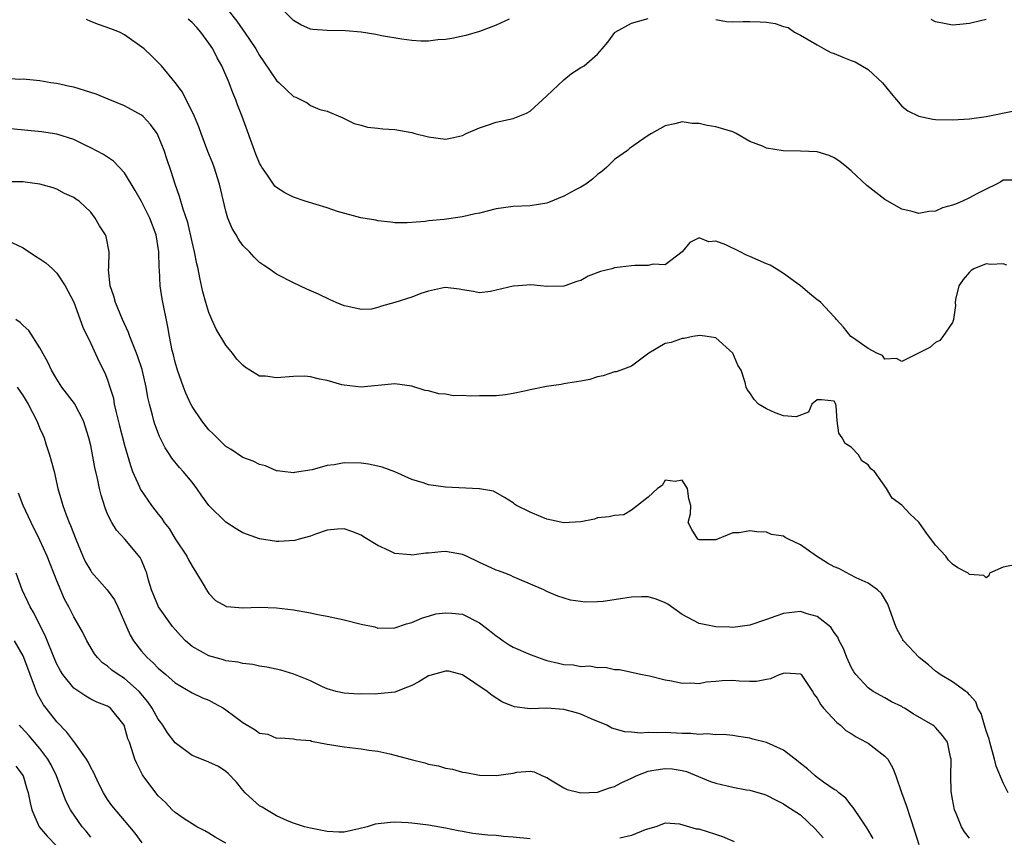
# Model space of a CAD drawing. Units: inches. Extents: x 2592000 to 2595000, y 1503000 to 1506000.
# Drawn here: x 2592229 to 2592345, y 1503664 to 1503760 of the extents above; entities that cross this region are included whole.
import ezdxf

# ---------------------------------------------------------------- set-up
doc = ezdxf.new("R2010")
doc.units = ezdxf.units.IN
doc.header["$MEASUREMENT"] = 0
doc.layers.add('LD25921503_2ft', color=100, linetype='Continuous')

msp = doc.modelspace()

# ---------------------------------------------------------------- linework, layer by layer
at = {"layer": 'LD25921503_2ft'}
for points, elevation in [([(2592252.17, 1503763), (2592254.28, 1503760.28), (2592255, 1503759.26), (2592255.2, 1503759), (2592256.54, 1503757), (2592257, 1503756.21), (2592257.48, 1503755.48), (2592259, 1503753.28), (2592259.32, 1503753), (2592260.16, 1503752.16), (2592261, 1503751.37), (2592261.28, 1503751.28), (2592261.91, 1503751), (2592262.62, 1503750.62), (2592263, 1503750.32), (2592264.14, 1503749.86), (2592265, 1503749.66), (2592266.85, 1503748.84), (2592268.18, 1503748.18), (2592269, 1503747.99), (2592269.75, 1503747.75), (2592271, 1503747.65), (2592271.56, 1503747.56), (2592273, 1503747.48), (2592275, 1503747.11), (2592275.38, 1503747), (2592277, 1503746.59), (2592279, 1503746.34), (2592279.57, 1503746.43), (2592281, 1503746.77), (2592281.46, 1503747), (2592283, 1503747.69), (2592283.98, 1503747.98), (2592285, 1503748.33), (2592287, 1503748.77), (2592288.59, 1503749.41), (2592289, 1503749.66), (2592291, 1503751.44), (2592293, 1503753.36), (2592293.92, 1503754.08), (2592295, 1503754.79), (2592295.39, 1503755), (2592297, 1503756.39), (2592297.54, 1503757), (2592298.2, 1503757.8), (2592299.04, 1503758.96), (2592299.09, 1503759), (2592301, 1503760.07), (2592303, 1503760.59)], 8620), ([(2592286.53, 1503760.53), (2592285, 1503759.83), (2592283, 1503759.07), (2592281.39, 1503758.61), (2592279.76, 1503758.24), (2592279, 1503758.14), (2592278.08, 1503758.08), (2592277, 1503757.94), (2592276.06, 1503757.94), (2592275, 1503758.02), (2592273.83, 1503758.17), (2592271.43, 1503758.57), (2592270.73, 1503758.73), (2592269, 1503758.98), (2592267.16, 1503759.16), (2592265, 1503759.18), (2592263.3, 1503759.3), (2592263, 1503759.35), (2592261.86, 1503759.86), (2592261, 1503760.36), (2592259, 1503762.39)], 8618), ([(2592345.44, 1503731.44), (2592345, 1503731.57), (2592343.52, 1503731.52), (2592343, 1503731.58), (2592341.53, 1503731), (2592341.19, 1503730.81), (2592341, 1503730.61), (2592340.28, 1503729.72), (2592339.75, 1503729), (2592339.36, 1503727.36), (2592339.31, 1503727), (2592339.36, 1503726.64), (2592339.1, 1503725), (2592339, 1503724.65), (2592337.84, 1503723), (2592337.48, 1503722.52), (2592337, 1503722.28), (2592336.31, 1503721.68), (2592333, 1503720.04), (2592332.37, 1503720.37), (2592331, 1503720.31), (2592330.73, 1503720.73), (2592330.04, 1503721), (2592329, 1503721.55), (2592327.15, 1503722.85), (2592326.95, 1503723), (2592326.11, 1503724.11), (2592325.28, 1503725), (2592325.16, 1503725.16), (2592325, 1503725.31), (2592323.41, 1503727), (2592323.19, 1503727.19), (2592323, 1503727.32), (2592322.07, 1503728.07), (2592321, 1503729), (2592319, 1503730.45), (2592318.14, 1503731), (2592317.41, 1503731.41), (2592317, 1503731.57), (2592315, 1503732.46), (2592314.6, 1503732.6), (2592313.86, 1503733), (2592312.16, 1503733.84), (2592311, 1503734.27), (2592310.17, 1503734.17), (2592309, 1503734.64), (2592307.91, 1503734.09), (2592307, 1503732.99), (2592305, 1503731.45), (2592303.56, 1503731.56), (2592303, 1503731.38), (2592301.4, 1503731.4), (2592301, 1503731.34), (2592299, 1503731.1), (2592298.67, 1503731), (2592297.32, 1503730.68), (2592295.88, 1503730.12), (2592295, 1503729.62), (2592294.52, 1503729.48), (2592293.12, 1503729), (2592293, 1503728.94), (2592291, 1503728.92), (2592290.25, 1503729), (2592289.09, 1503729.09), (2592287.62, 1503729), (2592287, 1503728.95), (2592285, 1503728.46), (2592284.33, 1503728.33), (2592283, 1503728.17), (2592282.3, 1503728.3), (2592281, 1503728.52), (2592280.6, 1503728.6), (2592279, 1503728.77), (2592278.74, 1503728.74), (2592277, 1503728.35), (2592276.07, 1503728.07), (2592275, 1503727.65), (2592273.01, 1503726.99), (2592271.42, 1503726.58), (2592271, 1503726.41), (2592270.24, 1503726.24), (2592269, 1503726.18), (2592267.45, 1503726.55), (2592267, 1503726.61), (2592266.04, 1503727), (2592265.33, 1503727.33), (2592263.98, 1503727.98), (2592262.59, 1503728.59), (2592261, 1503729.32), (2592259, 1503730.37), (2592258.14, 1503731), (2592257.44, 1503731.44), (2592257, 1503731.74), (2592256.36, 1503732.36), (2592255.81, 1503733), (2592255, 1503733.77), (2592254.5, 1503734.5), (2592254.23, 1503735), (2592253.75, 1503735.75), (2592253.25, 1503737), (2592253, 1503737.8), (2592252.25, 1503741), (2592251.61, 1503743), (2592251.46, 1503743.46), (2592250.88, 1503744.88), (2592250.08, 1503747), (2592249.8, 1503747.8), (2592249.28, 1503749), (2592249.21, 1503749.2), (2592248.29, 1503751), (2592247.88, 1503751.88), (2592247, 1503753.02), (2592245.39, 1503755), (2592245, 1503755.42), (2592244.2, 1503756.2), (2592243.32, 1503757), (2592241, 1503758.66), (2592240.4, 1503759), (2592239.39, 1503759.39), (2592237.91, 1503759.91), (2592237, 1503760.25), (2592236.5, 1503760.49)], 8624), ([(2592346.53, 1503741.47), (2592345, 1503741.48), (2592344.73, 1503741.27), (2592344.22, 1503741), (2592343, 1503740.43), (2592341.86, 1503739.86), (2592341, 1503739.4), (2592340.18, 1503739), (2592339.34, 1503738.66), (2592339, 1503738.51), (2592337.8, 1503738.2), (2592337, 1503737.81), (2592336.21, 1503737.79), (2592335, 1503737.53), (2592334.23, 1503737.77), (2592333, 1503738.06), (2592331, 1503739.2), (2592328.85, 1503740.85), (2592327, 1503742.6), (2592326.48, 1503743), (2592325.68, 1503743.68), (2592325, 1503744.14), (2592324.39, 1503744.39), (2592323, 1503744.83), (2592321, 1503744.93), (2592318.95, 1503744.95), (2592317, 1503745.27), (2592316.51, 1503745.49), (2592315, 1503746.05), (2592313.41, 1503747), (2592313, 1503747.18), (2592311, 1503747.8), (2592309.95, 1503747.95), (2592309, 1503748.19), (2592308.19, 1503748.19), (2592307, 1503748.38), (2592306.13, 1503748.13), (2592305, 1503747.92), (2592303.38, 1503747), (2592303, 1503746.76), (2592301.95, 1503746.05), (2592301, 1503745.38), (2592300.78, 1503745.22), (2592300.54, 1503745), (2592299, 1503743.94), (2592298.1, 1503743), (2592297.49, 1503742.51), (2592297, 1503742.15), (2592296.4, 1503741.6), (2592295.59, 1503741), (2592295, 1503740.66), (2592294.29, 1503740.29), (2592293, 1503739.58), (2592291.17, 1503738.83), (2592291, 1503738.77), (2592289, 1503738.43), (2592287, 1503738.35), (2592285, 1503738.08), (2592283, 1503737.57), (2592282.52, 1503737.48), (2592281, 1503737.14), (2592278.84, 1503736.84), (2592277, 1503736.67), (2592276.59, 1503736.59), (2592274.45, 1503736.45), (2592273, 1503736.45), (2592272.52, 1503736.52), (2592271, 1503736.66), (2592270.74, 1503736.74), (2592268.96, 1503737.04), (2592266.21, 1503737.79), (2592265, 1503738.21), (2592262.4, 1503739), (2592261, 1503739.48), (2592259.97, 1503739.97), (2592259, 1503740.61), (2592258.79, 1503740.79), (2592258.63, 1503741), (2592257.91, 1503742.09), (2592257.26, 1503743), (2592257.16, 1503743.16), (2592257, 1503743.49), (2592256.56, 1503744.56), (2592254.93, 1503749), (2592254.39, 1503750.39), (2592254.17, 1503751), (2592253.82, 1503751.82), (2592253.38, 1503753), (2592252.51, 1503755), (2592251.97, 1503755.97), (2592251.45, 1503757), (2592251, 1503757.7), (2592250.03, 1503759), (2592249.56, 1503759.56), (2592249, 1503760.15), (2592248.53, 1503760.53)], 8622), ([(2592311, 1503760.49), (2592312.27, 1503760.27), (2592313, 1503760.23), (2592314.24, 1503760.24), (2592315, 1503760.27), (2592316.23, 1503760.23), (2592317, 1503760.18), (2592318, 1503760.01), (2592319, 1503759.66), (2592319.53, 1503759.53), (2592320.28, 1503759), (2592321, 1503758.65), (2592323, 1503757.51), (2592323.8, 1503757), (2592324.6, 1503756.6), (2592325, 1503756.46), (2592326.02, 1503756.02), (2592327, 1503755.65), (2592327.46, 1503755.46), (2592329, 1503754.59), (2592330.73, 1503753), (2592331.74, 1503751.74), (2592333, 1503750.25), (2592333.7, 1503749.7), (2592335, 1503749.04), (2592336.69, 1503748.69), (2592337, 1503748.65), (2592339, 1503748.61), (2592341, 1503748.75), (2592343, 1503749.02), (2592346.3, 1503749.7)], 8620), ([(2592343, 1503760.5), (2592342.32, 1503760.32), (2592341, 1503760.02), (2592339.88, 1503759.88), (2592339, 1503759.82), (2592338, 1503760), (2592337, 1503760.22), (2592336.47, 1503760.47)], 8618), ([(2592347, 1503696.11), (2592345, 1503695.68), (2592343.36, 1503695), (2592343.31, 1503694.69), (2592343, 1503694.42), (2592342.72, 1503694.72), (2592341, 1503694.84), (2592340.86, 1503695), (2592339.62, 1503695.62), (2592339, 1503696.06), (2592338.52, 1503696.52), (2592338.19, 1503697), (2592337, 1503698.29), (2592335.85, 1503699.85), (2592335, 1503701.03), (2592333.98, 1503701.98), (2592333, 1503703.02), (2592331.86, 1503703.86), (2592331.18, 1503705), (2592329.76, 1503707), (2592329.35, 1503707.35), (2592329, 1503707.81), (2592328.28, 1503708.28), (2592327.86, 1503709), (2592327, 1503709.91), (2592326.31, 1503710.31), (2592325.95, 1503711), (2592325.56, 1503711.56), (2592325.33, 1503713), (2592325.23, 1503714.77), (2592325.19, 1503715), (2592325, 1503715.35), (2592323.49, 1503715.49), (2592323, 1503715.49), (2592322.35, 1503715), (2592321.96, 1503714.04), (2592320.5, 1503713.5), (2592319, 1503713.6), (2592318.03, 1503713.97), (2592317, 1503714.43), (2592316.03, 1503715), (2592315.52, 1503715.52), (2592315, 1503716.31), (2592314.71, 1503716.71), (2592314.56, 1503717), (2592314.46, 1503717.54), (2592314, 1503719), (2592313.59, 1503719.59), (2592313, 1503721.02), (2592311, 1503722.82), (2592309.96, 1503723), (2592309.09, 1503723.09), (2592308.26, 1503723), (2592307.24, 1503722.76), (2592307, 1503722.74), (2592305.72, 1503722.28), (2592305, 1503722.16), (2592303.06, 1503721), (2592301, 1503719.47), (2592299.73, 1503719), (2592299.19, 1503718.81), (2592299, 1503718.79), (2592297.65, 1503718.35), (2592297, 1503718.22), (2592296.09, 1503717.91), (2592295, 1503717.69), (2592293.48, 1503717.48), (2592293, 1503717.37), (2592292.68, 1503717.32), (2592290.93, 1503717.07), (2592289, 1503716.68), (2592288.55, 1503716.55), (2592287, 1503716.23), (2592286.1, 1503716.1), (2592285, 1503715.98), (2592283.95, 1503715.95), (2592283, 1503715.97), (2592281.91, 1503715.91), (2592281, 1503716.02), (2592279.96, 1503715.96), (2592279, 1503716.15), (2592278.19, 1503716.19), (2592277, 1503716.54), (2592276.6, 1503716.6), (2592275, 1503717.13), (2592273, 1503717.39), (2592269, 1503716.98), (2592267, 1503717.22), (2592266.72, 1503717.28), (2592265, 1503717.78), (2592264.08, 1503717.92), (2592263, 1503718.22), (2592262.29, 1503718.29), (2592261, 1503718.24), (2592259, 1503718.08), (2592257.71, 1503718.29), (2592257, 1503718.31), (2592255.83, 1503719), (2592255.32, 1503719.32), (2592255, 1503719.58), (2592254.31, 1503720.31), (2592253.79, 1503721), (2592253, 1503721.95), (2592251.87, 1503723.87), (2592251.35, 1503725), (2592251, 1503725.84), (2592250.62, 1503727), (2592250.28, 1503728.28), (2592249.91, 1503729.91), (2592249.71, 1503731), (2592249.57, 1503731.57), (2592249.29, 1503733), (2592249, 1503734.19), (2592248.48, 1503736.48), (2592247.93, 1503738.07), (2592247.53, 1503739.53), (2592246.99, 1503741), (2592246.52, 1503742.52), (2592246, 1503744), (2592245.68, 1503745), (2592245, 1503746.72), (2592244.86, 1503747), (2592244.07, 1503748.07), (2592243.21, 1503749), (2592243, 1503749.18), (2592241, 1503750.28), (2592239.08, 1503751.08), (2592237.65, 1503751.65), (2592237, 1503751.87), (2592235, 1503752.48), (2592234.55, 1503752.55), (2592233, 1503752.91), (2592232.28, 1503753), (2592231, 1503753.23), (2592229, 1503753.42), (2592228.63, 1503753.37), (2592227, 1503753.49)], 8626), ([(2592345.58, 1503669), (2592345, 1503670.19), (2592344.15, 1503672.15), (2592343.97, 1503673), (2592343.42, 1503675), (2592343.35, 1503675.35), (2592343, 1503676.33), (2592342.79, 1503677), (2592342.39, 1503678.39), (2592342.01, 1503679), (2592341.77, 1503679.77), (2592341, 1503680.6), (2592340.83, 1503680.83), (2592340.56, 1503681), (2592339, 1503682.14), (2592337.54, 1503683), (2592337.22, 1503683.22), (2592337, 1503683.38), (2592336.15, 1503684.15), (2592335.04, 1503685), (2592333.21, 1503687), (2592333.12, 1503687.12), (2592333, 1503687.34), (2592332.42, 1503688.42), (2592332.19, 1503689), (2592331.34, 1503691.34), (2592330.59, 1503692.59), (2592330.14, 1503693), (2592329, 1503693.79), (2592327.58, 1503694.42), (2592326.84, 1503694.84), (2592325.53, 1503695.53), (2592325, 1503695.75), (2592324.19, 1503696.19), (2592322.92, 1503697), (2592321, 1503698.36), (2592319.58, 1503699), (2592319.2, 1503699.2), (2592319, 1503699.35), (2592317.58, 1503699.58), (2592317, 1503699.83), (2592315.86, 1503699.86), (2592315, 1503700), (2592313.76, 1503699.76), (2592313, 1503699.75), (2592311, 1503698.93), (2592309.08, 1503698.93), (2592309, 1503698.93), (2592308.86, 1503699), (2592308.15, 1503700.15), (2592307.7, 1503701), (2592307.99, 1503702.01), (2592308.02, 1503703), (2592307.79, 1503703.79), (2592307.63, 1503705), (2592307, 1503705.99), (2592306.17, 1503705.83), (2592305, 1503705.98), (2592304.64, 1503705.36), (2592304.08, 1503705), (2592303, 1503704), (2592301, 1503702.44), (2592300.1, 1503701.9), (2592299, 1503701.81), (2592298.36, 1503701.64), (2592297, 1503701.52), (2592296.61, 1503701.39), (2592295, 1503701.08), (2592293, 1503700.95), (2592291, 1503701.38), (2592290.33, 1503701.67), (2592289, 1503702.2), (2592287.4, 1503703), (2592287.16, 1503703.16), (2592287, 1503703.3), (2592285.96, 1503703.96), (2592284.69, 1503704.69), (2592283, 1503704.95), (2592282.96, 1503704.96), (2592279, 1503705.18), (2592277, 1503705.44), (2592276.34, 1503705.66), (2592275, 1503706.07), (2592273, 1503706.97), (2592271.51, 1503707.51), (2592271, 1503707.64), (2592269.88, 1503707.88), (2592269, 1503708.01), (2592267, 1503708.04), (2592265.8, 1503707.8), (2592265, 1503707.71), (2592263.21, 1503707.21), (2592261.11, 1503706.89), (2592261, 1503706.85), (2592259.69, 1503707), (2592259.09, 1503707.09), (2592259, 1503707.11), (2592257.68, 1503707.68), (2592257, 1503707.86), (2592256.23, 1503708.23), (2592255, 1503708.68), (2592253.62, 1503709.62), (2592253, 1503709.99), (2592251.48, 1503711.48), (2592251, 1503711.93), (2592250.16, 1503713), (2592249, 1503714.7), (2592248.85, 1503715), (2592248.28, 1503716.28), (2592247.99, 1503717), (2592247.29, 1503719), (2592247, 1503719.94), (2592246.8, 1503720.8), (2592246.65, 1503721.35), (2592246.32, 1503723), (2592246.13, 1503724.13), (2592245.46, 1503727.46), (2592245.22, 1503729), (2592245.13, 1503730.87), (2592245.1, 1503731.1), (2592245.07, 1503733), (2592244.75, 1503735), (2592243.99, 1503737), (2592243, 1503738.95), (2592242.27, 1503740.27), (2592241, 1503742.33), (2592239.72, 1503743.72), (2592239, 1503744.19), (2592238.53, 1503744.53), (2592237, 1503745.32), (2592236.42, 1503745.58), (2592235, 1503746.28), (2592233, 1503746.92), (2592231.2, 1503747.2), (2592227.55, 1503747.55)], 8628), ([(2592341, 1503663.64), (2592340.4, 1503664.4), (2592340.08, 1503665), (2592339.45, 1503666.55), (2592339.24, 1503667), (2592339, 1503668.24), (2592338.84, 1503669.16), (2592338.8, 1503671), (2592338.85, 1503672.85), (2592338.83, 1503673), (2592338.76, 1503673.24), (2592338.41, 1503675), (2592337.8, 1503675.8), (2592337, 1503676.73), (2592336.87, 1503676.87), (2592336.69, 1503677), (2592334.35, 1503678.35), (2592333.32, 1503679), (2592333.11, 1503679.11), (2592333, 1503679.2), (2592331.77, 1503679.77), (2592331, 1503680.24), (2592329.62, 1503681), (2592329, 1503681.41), (2592327.56, 1503683), (2592327.31, 1503683.31), (2592327, 1503683.86), (2592326.51, 1503685), (2592326.09, 1503686.09), (2592325.59, 1503687), (2592325.42, 1503687.42), (2592325, 1503687.99), (2592324.59, 1503688.59), (2592323, 1503689.88), (2592321.81, 1503690.19), (2592321, 1503690.44), (2592319, 1503690.2), (2592318.1, 1503689.9), (2592317, 1503689.49), (2592315, 1503688.84), (2592313, 1503688.57), (2592312.6, 1503688.6), (2592311, 1503688.63), (2592309, 1503689.04), (2592307, 1503690.11), (2592305.31, 1503691.31), (2592305, 1503691.48), (2592303.92, 1503691.92), (2592303, 1503692.18), (2592302.19, 1503692.19), (2592301, 1503692.16), (2592299.98, 1503691.98), (2592297.64, 1503691.64), (2592297, 1503691.6), (2592295.58, 1503691.57), (2592293.8, 1503691.8), (2592292.27, 1503692.27), (2592291, 1503692.82), (2592290.64, 1503693), (2592287.77, 1503694.23), (2592287, 1503694.57), (2592286.72, 1503694.72), (2592286.01, 1503695), (2592285.27, 1503695.27), (2592285, 1503695.35), (2592283.87, 1503695.87), (2592283, 1503696.26), (2592281.47, 1503697), (2592281, 1503697.2), (2592279, 1503697.54), (2592278.48, 1503697.52), (2592277, 1503697.35), (2592276.65, 1503697.35), (2592275, 1503697.1), (2592274.86, 1503697.14), (2592273, 1503697.32), (2592272.35, 1503697.65), (2592271, 1503698.25), (2592269.3, 1503699.3), (2592269, 1503699.5), (2592267.92, 1503699.92), (2592267, 1503700.25), (2592266.21, 1503700.21), (2592265, 1503700.06), (2592263.6, 1503699.6), (2592263, 1503699.35), (2592261.66, 1503699), (2592261.16, 1503698.84), (2592259.27, 1503698.73), (2592259, 1503698.73), (2592257, 1503699.04), (2592255, 1503699.75), (2592254.22, 1503700.22), (2592253, 1503701.03), (2592251, 1503702.99), (2592250.15, 1503704.15), (2592249.58, 1503705), (2592249, 1503705.77), (2592247.96, 1503707), (2592247.5, 1503707.5), (2592246.59, 1503708.59), (2592246.35, 1503709), (2592245.8, 1503709.8), (2592245.15, 1503711.15), (2592244.6, 1503712.6), (2592244.48, 1503713), (2592244.33, 1503713.67), (2592243.96, 1503715), (2592243.77, 1503715.77), (2592243.57, 1503717), (2592243.09, 1503719.09), (2592242.59, 1503720.59), (2592242.43, 1503721), (2592242.01, 1503721.99), (2592241.63, 1503723), (2592241.47, 1503723.47), (2592240.75, 1503725), (2592239.92, 1503727), (2592239.76, 1503727.76), (2592239.32, 1503729), (2592239.11, 1503730.89), (2592239.14, 1503731.14), (2592239.17, 1503733), (2592238.83, 1503734.83), (2592238.76, 1503735), (2592238.06, 1503736.06), (2592237.53, 1503737), (2592237, 1503737.68), (2592235.63, 1503739), (2592235.25, 1503739.25), (2592235, 1503739.45), (2592233.92, 1503739.92), (2592233, 1503740.4), (2592232.58, 1503740.58), (2592231, 1503741.02), (2592229.26, 1503741.26), (2592229, 1503741.28), (2592228.73, 1503741.27), (2592227, 1503741.3)], 8630), ([(2592227, 1503734.44), (2592229, 1503733.46), (2592230.48, 1503732.48), (2592231, 1503732.18), (2592231.69, 1503731.69), (2592232.47, 1503731), (2592233, 1503730.46), (2592234, 1503729), (2592235, 1503727.05), (2592236.09, 1503724.09), (2592237, 1503722.17), (2592237.99, 1503719.99), (2592238.69, 1503718.69), (2592239, 1503717.85), (2592239.28, 1503717), (2592239.69, 1503715.69), (2592239.8, 1503715), (2592240.01, 1503713.99), (2592240.43, 1503712.43), (2592241, 1503710.14), (2592241.71, 1503707.71), (2592241.97, 1503707), (2592242.73, 1503705.27), (2592242.88, 1503704.88), (2592244.2, 1503703), (2592245, 1503701.95), (2592245.44, 1503701.44), (2592245.71, 1503701), (2592246.28, 1503700.28), (2592247, 1503699.06), (2592248.37, 1503697), (2592248.58, 1503696.58), (2592249, 1503695.82), (2592249.53, 1503695), (2592250.33, 1503693.67), (2592250.71, 1503693), (2592250.82, 1503692.82), (2592251, 1503692.59), (2592251.77, 1503691.77), (2592253, 1503691.07), (2592253.05, 1503691.05), (2592253.57, 1503691), (2592255, 1503690.87), (2592257, 1503690.95), (2592259, 1503690.9), (2592261, 1503690.67), (2592263, 1503690.31), (2592263.9, 1503690.1), (2592265, 1503689.9), (2592266.43, 1503689.57), (2592267, 1503689.47), (2592269, 1503688.96), (2592270.63, 1503688.63), (2592271, 1503688.5), (2592273, 1503688.54), (2592274.37, 1503689), (2592275, 1503689.17), (2592276.29, 1503689.71), (2592277, 1503689.89), (2592277.84, 1503690.16), (2592279, 1503690.31), (2592279.73, 1503690.27), (2592281, 1503690.12), (2592283, 1503689.12), (2592284.22, 1503688.22), (2592285, 1503687.56), (2592285.34, 1503687.34), (2592285.81, 1503687), (2592286.52, 1503686.52), (2592287, 1503686.23), (2592289, 1503685.36), (2592290.75, 1503684.75), (2592291, 1503684.67), (2592292.36, 1503684.36), (2592293, 1503684.2), (2592294.15, 1503684.15), (2592295, 1503683.96), (2592296.04, 1503684.04), (2592297, 1503683.83), (2592297.88, 1503683.88), (2592299, 1503683.61), (2592299.59, 1503683.59), (2592302.28, 1503683), (2592303.14, 1503682.86), (2592305, 1503682.39), (2592305.73, 1503682.27), (2592307, 1503681.96), (2592307.99, 1503682.01), (2592309, 1503681.94), (2592309.86, 1503682.14), (2592311, 1503682.21), (2592311.72, 1503682.28), (2592313, 1503682.32), (2592313.75, 1503682.25), (2592315, 1503682.23), (2592315.79, 1503682.21), (2592317, 1503682.45), (2592317.48, 1503682.52), (2592318.51, 1503683), (2592319, 1503683.17), (2592319.18, 1503683.18), (2592321, 1503683.08), (2592321.08, 1503683), (2592322.41, 1503681), (2592322.62, 1503680.62), (2592323, 1503680.2), (2592323.4, 1503679.4), (2592323.72, 1503679), (2592325.32, 1503677.32), (2592325.75, 1503677), (2592326.37, 1503676.37), (2592327, 1503676.04), (2592327.61, 1503675.61), (2592328.78, 1503675), (2592329, 1503674.86), (2592331, 1503673.35), (2592331.33, 1503673), (2592331.94, 1503671.94), (2592332.29, 1503671), (2592332.96, 1503669.04), (2592333.53, 1503667.53), (2592334.03, 1503665.97), (2592334.52, 1503664.52), (2592335, 1503662.9)], 8632), ([(2592329.62, 1503663.62), (2592328.87, 1503664.87), (2592328.21, 1503665.79), (2592327.26, 1503667.26), (2592327, 1503667.53), (2592326.36, 1503668.36), (2592325.53, 1503669), (2592325.26, 1503669.26), (2592325, 1503669.4), (2592323.72, 1503670.28), (2592323, 1503670.81), (2592322.76, 1503671), (2592321.85, 1503671.85), (2592321, 1503672.48), (2592320.72, 1503672.72), (2592319, 1503674.04), (2592317, 1503674.95), (2592315.37, 1503675.37), (2592315, 1503675.48), (2592313.66, 1503675.66), (2592313, 1503675.78), (2592311.9, 1503675.9), (2592311, 1503675.87), (2592309.98, 1503675.98), (2592309, 1503675.91), (2592308.02, 1503676.02), (2592307, 1503676.03), (2592305, 1503676.15), (2592304.1, 1503676.1), (2592303, 1503676.15), (2592302.07, 1503676.07), (2592301, 1503676.17), (2592300.21, 1503676.21), (2592298.67, 1503676.67), (2592298.1, 1503677), (2592296.25, 1503677.75), (2592295, 1503678.3), (2592294.48, 1503678.48), (2592293, 1503678.88), (2592291, 1503679.02), (2592289, 1503678.96), (2592287.17, 1503679.17), (2592285.73, 1503679.73), (2592284.51, 1503680.51), (2592283.91, 1503681), (2592281, 1503682.96), (2592279.39, 1503683.39), (2592279, 1503683.41), (2592277.13, 1503682.87), (2592277, 1503682.84), (2592275.85, 1503682.15), (2592275, 1503681.72), (2592274.51, 1503681.49), (2592273, 1503680.91), (2592271, 1503680.71), (2592270.69, 1503680.69), (2592269, 1503680.7), (2592268.68, 1503680.68), (2592267, 1503680.78), (2592266.06, 1503681), (2592265, 1503681.32), (2592264.44, 1503681.56), (2592263, 1503682.26), (2592261.05, 1503683.05), (2592259.5, 1503683.5), (2592257.86, 1503683.86), (2592257, 1503684), (2592256.19, 1503684.19), (2592255, 1503684.3), (2592254.47, 1503684.47), (2592253, 1503684.63), (2592252.73, 1503684.73), (2592251, 1503685.2), (2592249, 1503686.33), (2592248.23, 1503687), (2592247.62, 1503687.62), (2592246.68, 1503688.68), (2592245.02, 1503691), (2592244.21, 1503693), (2592243.85, 1503694.15), (2592243.63, 1503695), (2592243.46, 1503695.46), (2592243, 1503696.53), (2592242.84, 1503696.84), (2592241.05, 1503699), (2592240.06, 1503700.06), (2592239.5, 1503701), (2592239, 1503701.98), (2592238.7, 1503702.7), (2592238.23, 1503704.23), (2592238.05, 1503705), (2592237.81, 1503706.19), (2592237.5, 1503707.5), (2592237, 1503710.09), (2592236.79, 1503711), (2592236.17, 1503713), (2592235.08, 1503715.08), (2592233.6, 1503717), (2592233, 1503717.93), (2592232.36, 1503719), (2592231.94, 1503719.94), (2592231, 1503721.66), (2592229.68, 1503723.68), (2592229, 1503724.29), (2592228.65, 1503724.65), (2592228.15, 1503725)], 8634), ([(2592228.31, 1503717), (2592229, 1503715.97), (2592229.6, 1503715), (2592230.64, 1503713), (2592231, 1503712.1), (2592231.34, 1503711.34), (2592231.48, 1503711), (2592231.7, 1503710.3), (2592232.13, 1503709), (2592232.66, 1503707), (2592233.13, 1503705), (2592233.56, 1503703.56), (2592233.7, 1503703), (2592234.09, 1503701.91), (2592234.45, 1503701), (2592234.63, 1503700.63), (2592235.23, 1503699), (2592236.07, 1503697), (2592236.36, 1503696.36), (2592237, 1503695.26), (2592237.11, 1503695.11), (2592238.04, 1503694.04), (2592238.97, 1503693), (2592239.82, 1503691.82), (2592240.22, 1503691), (2592241.66, 1503687.66), (2592242.06, 1503687), (2592243, 1503685.77), (2592243.67, 1503685), (2592244.4, 1503684.4), (2592245, 1503683.76), (2592245.89, 1503683), (2592247, 1503682.02), (2592249, 1503680.85), (2592250.23, 1503680.23), (2592251, 1503679.95), (2592251.62, 1503679.62), (2592252.73, 1503679), (2592253, 1503678.83), (2592254.05, 1503678.05), (2592255, 1503677.31), (2592256.47, 1503676.47), (2592257, 1503676.07), (2592257.95, 1503675.95), (2592259, 1503675.48), (2592259.5, 1503675.5), (2592261, 1503675.41), (2592261.31, 1503675.31), (2592263, 1503675.18), (2592263.12, 1503675.12), (2592265, 1503674.77), (2592265.26, 1503674.74), (2592267, 1503674.43), (2592269, 1503674.22), (2592269.94, 1503674.06), (2592271, 1503673.93), (2592272.4, 1503673.6), (2592273, 1503673.47), (2592274.93, 1503672.93), (2592276.54, 1503672.54), (2592277, 1503672.4), (2592278.18, 1503672.18), (2592279, 1503671.93), (2592279.81, 1503671.81), (2592281, 1503671.46), (2592281.4, 1503671.4), (2592283, 1503671.11), (2592285, 1503671.05), (2592287, 1503671.34), (2592287.43, 1503671.43), (2592289, 1503671.56), (2592289.47, 1503671.47), (2592290.46, 1503671), (2592291, 1503670.8), (2592291.44, 1503670.56), (2592293, 1503669.58), (2592293.39, 1503669.39), (2592295, 1503669.01), (2592297, 1503669.09), (2592298.4, 1503669.6), (2592299, 1503669.74), (2592299.8, 1503670.2), (2592301, 1503670.73), (2592301.55, 1503671), (2592303, 1503671.57), (2592303.67, 1503671.67), (2592305, 1503671.9), (2592305.83, 1503671.83), (2592307, 1503671.64), (2592307.51, 1503671.52), (2592310.36, 1503670.36), (2592311, 1503670.13), (2592313, 1503669.68), (2592314.63, 1503669.37), (2592315, 1503669.33), (2592316.79, 1503668.79), (2592317, 1503668.72), (2592318.12, 1503668.12), (2592319, 1503667.71), (2592319.41, 1503667.41), (2592321, 1503666.42), (2592322.76, 1503664.76), (2592323.68, 1503663.68)], 8636), ([(2592289, 1503663.58), (2592287, 1503663.77), (2592285.85, 1503663.85), (2592285, 1503663.94), (2592284, 1503664), (2592282.21, 1503664.21), (2592281, 1503664.41), (2592280.49, 1503664.49), (2592279, 1503664.81), (2592277, 1503665.18), (2592275, 1503665.43), (2592274.56, 1503665.44), (2592273, 1503665.53), (2592272.49, 1503665.51), (2592270.69, 1503665.31), (2592269.71, 1503665), (2592268.73, 1503664.73), (2592267, 1503664.35), (2592266.36, 1503664.36), (2592265, 1503664.42), (2592263, 1503664.82), (2592262.32, 1503665), (2592261, 1503665.42), (2592260.31, 1503665.69), (2592259, 1503666.29), (2592257.8, 1503667), (2592257.31, 1503667.31), (2592257, 1503667.47), (2592256.18, 1503668.18), (2592255.29, 1503669), (2592255, 1503669.31), (2592254.25, 1503670.25), (2592253.28, 1503671.28), (2592253, 1503671.54), (2592252.11, 1503672.11), (2592251, 1503672.65), (2592250.11, 1503673), (2592249, 1503673.41), (2592247, 1503674.92), (2592246.1, 1503676.1), (2592245.54, 1503677), (2592245.32, 1503677.32), (2592245, 1503677.72), (2592244.27, 1503679), (2592243.77, 1503679.77), (2592242.75, 1503681), (2592241, 1503682.53), (2592240.24, 1503683), (2592239.52, 1503683.52), (2592239, 1503683.98), (2592238.39, 1503684.39), (2592237.79, 1503685), (2592237.46, 1503685.46), (2592236.53, 1503687), (2592236.05, 1503688.05), (2592235, 1503689.81), (2592234.42, 1503691), (2592233.92, 1503691.91), (2592233, 1503694.07), (2592231.86, 1503697), (2592231, 1503698.88), (2592229.94, 1503701), (2592229.66, 1503701.66), (2592229.02, 1503703), (2592228.45, 1503704.45)], 8638), ([(2592253, 1503663.05), (2592251.75, 1503663.75), (2592251, 1503664.23), (2592250.51, 1503664.51), (2592249.57, 1503665), (2592249, 1503665.33), (2592248.06, 1503665.94), (2592247, 1503666.67), (2592246.66, 1503667), (2592245.85, 1503667.85), (2592245, 1503668.65), (2592244.7, 1503669), (2592243.2, 1503671), (2592243.12, 1503671.12), (2592242.46, 1503672.46), (2592242.22, 1503673), (2592241.88, 1503674.12), (2592241.58, 1503675), (2592241.41, 1503675.41), (2592240.98, 1503677), (2592239.36, 1503679), (2592239, 1503679.25), (2592237.73, 1503679.73), (2592237, 1503680.09), (2592236.42, 1503680.42), (2592235, 1503681.37), (2592233.7, 1503683), (2592233.42, 1503683.42), (2592233, 1503684.23), (2592232.77, 1503684.77), (2592231.61, 1503687.61), (2592230.9, 1503689), (2592230.28, 1503690.28), (2592229.82, 1503691), (2592229.58, 1503691.58), (2592228.89, 1503693), (2592228.17, 1503695)], 8640), ([(2592243.08, 1503663.08), (2592242.25, 1503664.25), (2592241.64, 1503665), (2592239.49, 1503667.49), (2592239, 1503668.2), (2592238.51, 1503669), (2592238, 1503670), (2592237.53, 1503671), (2592237.37, 1503671.37), (2592237, 1503672.02), (2592236.69, 1503672.69), (2592236.51, 1503673), (2592235.04, 1503675.04), (2592235, 1503675.08), (2592234.18, 1503676.18), (2592233, 1503677.41), (2592231.74, 1503679), (2592231.42, 1503679.42), (2592230.69, 1503680.69), (2592230.36, 1503681.64), (2592229.83, 1503683), (2592229.1, 1503685), (2592229, 1503685.23), (2592227.98, 1503687)], 8642), ([(2592237, 1503663.74), (2592236.45, 1503664.45), (2592236, 1503665), (2592234.6, 1503667), (2592234.07, 1503668.07), (2592232.95, 1503671), (2592232.31, 1503672.31), (2592231.93, 1503673), (2592231, 1503674.24), (2592229.73, 1503675.73), (2592228.77, 1503676.77), (2592228.59, 1503677)], 8644), ([(2592228.15, 1503672.15), (2592229.01, 1503671), (2592229.46, 1503669.46), (2592229.61, 1503669), (2592229.83, 1503667.83), (2592230.05, 1503667), (2592230.92, 1503665), (2592231.86, 1503663.86), (2592233, 1503662.7)], 8646), ([(2592313.2, 1503663.2), (2592311.8, 1503663.8), (2592311, 1503664.07), (2592309, 1503664.69), (2592308.72, 1503664.72), (2592306.71, 1503665.29), (2592305, 1503665.41), (2592303.87, 1503665), (2592302.64, 1503664.64), (2592301, 1503663.94), (2592299.63, 1503663.63)], 8638)]:
    msp.add_lwpolyline(points, dxfattribs=dict(at, elevation=elevation))

doc.saveas('drawing.dxf')
